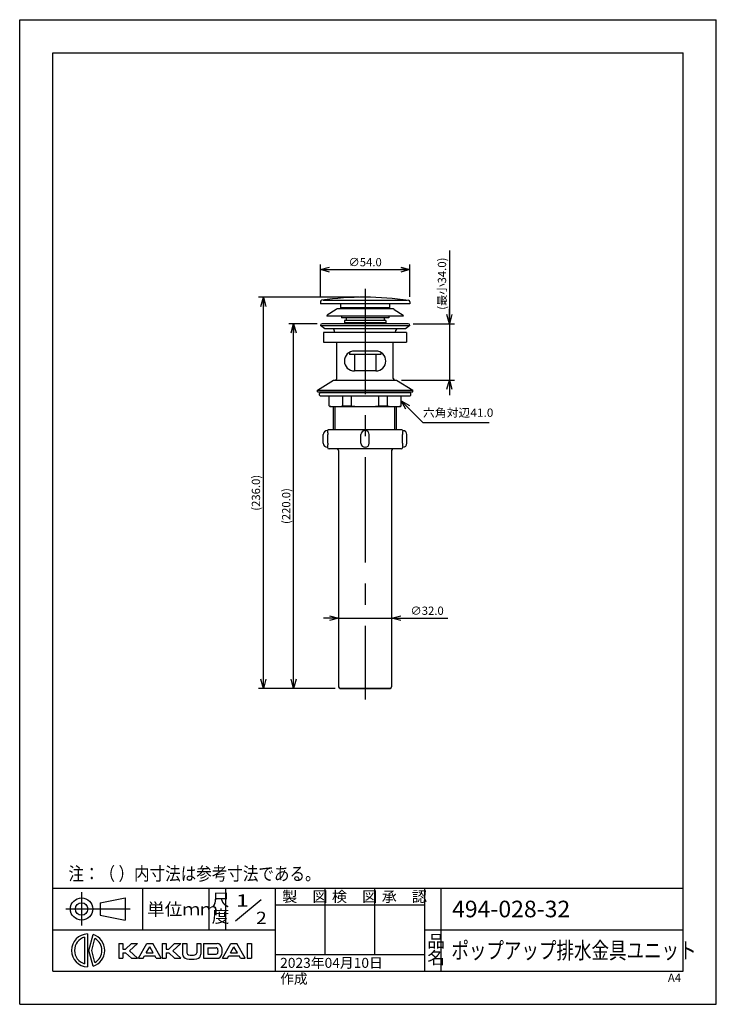
# Model space of a CAD drawing. Extents: x -105 to 105, y -148 to 148.
import ezdxf

# ---------------------------------------------------------------- set-up
doc = ezdxf.new("R2010")
doc.units = 0
doc.linetypes.add('CENTER', pattern=[50.8, 31.75, -6.35, 6.35, -6.35])
doc.linetypes.add('NON_PLOTING', pattern=[0])
doc.layers.get('0').update_dxf_attribs({"linetype": 'CONTINUOUS'})
doc.layers.get('DEFPOINTS').update_dxf_attribs({"linetype": 'CONTINUOUS'})
doc.layers.add('1_2', color=7, linetype='CONTINUOUS')
doc.layers.add('CLASS1', color=7, linetype='CONTINUOUS')
doc.styles.add('MX_DIMTXSTY_3', font='txt.shx', dxfattribs={"width": 1.15, "bigfont": 'extfont.shx'})
doc.styles.add('MX_DIMTXSTY_4', font='txt.shx', dxfattribs={"width": 1.3, "bigfont": 'extfont.shx'})
doc.styles.add('MX_DIMTXSTY_5', font='txt.shx', dxfattribs={"width": 1.25, "bigfont": 'extfont.shx'})
doc.styles.add('MX_NOTE_STANDARD', font='txt.shx', dxfattribs={"bigfont": 'extfont.shx'})
doc.dimstyles.new('MX_DIMSTYLE_1_2', dxfattribs={"dimtxt": 2.5, "dimasz": 2.5, "dimexe": 1.5, "dimexo": 1.5, "dimgap": 1, "dimtad": 1, "dimlfac": 2, "dimdsep": 46, "dimtxsty": 'MX_NOTE_STANDARD', "dimblk1": 'OPEN30', "dimblk2": 'OPEN30', "dimsah": 1, "dimcen": 2.5, "dimadec": 0, "dimazin": 0, "dimtfac": 1, "dimtmove": 0, "dimatfit": 3, "dimldrblk": 'OPEN30', "dimfxl": 1, "dimtzin": 0, "dimarcsym": 0})
doc.dimstyles.new('MXDIMSTYLE', dxfattribs={"dimtxt": 2.5, "dimasz": 2.5, "dimexe": 1.5, "dimexo": 1.5, "dimgap": 1, "dimtad": 1, "dimdsep": 46, "dimtxsty": 'MX_NOTE_STANDARD', "dimblk1": 'OPEN30', "dimblk2": 'OPEN30', "dimsah": 1, "dimcen": 2.5, "dimadec": 0, "dimazin": 0, "dimtfac": 1, "dimtmove": 0, "dimatfit": 3, "dimldrblk": 'OPEN30', "dimfxl": 1, "dimtzin": 0, "dimarcsym": 0})

# ---------------------------------------------------------------- blocks, each defined once
blk = doc.blocks.new('$KAKUDAI-2')
at = {"color": 0, "linetype": 'CONTINUOUS'}
for p, q in [((0, 4.437302), (0, 0.000015)), ((0.000366, 4.437302), (1.242905, 4.437302)), ((1.242874, 4.437302), (1.242874, 2.810211)), ((2.041729, 2.809854), (3.78704, 4.436829)), ((3.228285, 2.219162), (5.608237, 4.437769)), ((3.786705, 4.437302), (5.608849, 4.437302)), ((5.904288, 0.000176), (8.41872, 4.437407)), ((8.289557, 1.626387), (9.329624, 3.46183)), ((8.419144, 4.437302), (10.238426, 4.437302)), ((10.368869, 1.627127), (9.328812, 3.462514)), ((12.752607, -0.000183), (10.238149, 4.437112)), ((13.048416, 4.437317), (13.048416, 0.000015)), ((13.048546, 4.437316), (14.290932, 4.437301)), ((14.29081, 4.437302), (14.29081, 2.810196)), ((15.089013, 2.810919), (16.834306, 4.437876)), ((16.277186, 2.218402), (18.657143, 4.437007)), ((16.834892, 4.437302), (18.656952, 4.437302)), ((19.248566, 4.437302), (19.248566, 1.28949)), ((19.248573, 4.437302), (20.520576, 4.437302)), ((20.5205, 4.437302), (20.5205, 1.622192)), ((23.478714, 4.437302), (24.750725, 4.437302)), ((23.478989, 4.437309), (23.478989, 1.622185)), ((24.750397, 4.437317), (24.750397, 1.28949)), ((25.549355, 4.437317), (25.549355, 0.000015)), ((25.549408, 4.437302), (29.621742, 4.437302)), ((26.821381, 3.16539), (26.821381, 1.27224)), ((26.821388, 3.1651), (29.318481, 3.1651)), ((31.287743, 0.000262), (33.80215, 4.437459)), ((33.672051, 1.627072), (34.712108, 3.462442)), ((33.802635, 4.437317), (35.621895, 4.437317)), ((35.752436, 1.626965), (34.712341, 3.462418)), ((38.136126, 0.000097), (35.62175, 4.437263)), ((38.72789, 4.437317), (38.72789, 0.000015)), ((38.727936, 4.437317), (39.999947, 4.437317)), ((39.999893, 4.437317), (39.999893, 0.000015)), ((0.000366, 0), (1.242905, 0)), ((1.242905, 2.810196), (2.041748, 2.810196)), ((1.242905, 1.627098), (2.041748, 1.627098)), ((1.243866, 1.627106), (1.243866, 0)), ((2.041563, 1.627004), (3.786919, -0.000054)), ((3.228971, 2.218703), (5.608881, 0.000134)), ((3.786705, 0.000015), (5.608849, 0.000015)), ((5.904747, 0), (7.366676, 0)), ((7.366972, -0.000121), (7.786036, 0.739421)), ((7.785843, 0.739464), (10.871651, 0.739464)), ((8.288605, 1.627098), (10.368835, 1.627098)), ((11.290678, -0.000035), (10.871566, 0.739584)), ((11.290825, 0), (12.752815, 0)), ((13.0485, 0.000015), (14.290878, 0.000015)), ((14.290756, 2.810212), (15.089454, 2.810197)), ((14.29081, 1.627098), (14.29081, 0)), ((14.290886, 1.627098), (15.089615, 1.627098)), ((15.089823, 1.626855), (16.835171, -0.000145)), ((16.277017, 2.218516), (18.656834, 0.000049)), ((16.834892, 0.000015), (18.656952, 0.000015)), ((25.549408, 0.000015), (29.621742, 0.000015)), ((26.821388, 1.271919), (29.318481, 1.271919)), ((31.288223, 0), (32.750244, 0)), ((32.750442, -0.000219), (33.169532, 0.739348)), ((33.169319, 0.738998), (36.255188, 0.738998)), ((33.672188, 1.627083), (35.752327, 1.627083)), ((36.674036, 0.000002), (36.254984, 0.739515)), ((36.674271, 0.000015), (38.136307, 0.000015)), ((38.727936, 0.000015), (39.999947, 0.000015))]:
    blk.add_line(p, q, dxfattribs=at)
for centre, radius, start, end in [((29.318405, 2.573524), 0.591628, 5.59873, 89.999982), ((29.621689, 2.958115), 1.479071, 10.671932, 89.999982), ((25.69725, 2.218666), 5.472562, 349.328068, 10.671932), ((20.727631, 1.28949), 1.479071, 179.999964, 260.450713), ((21.112137, 1.622177), 0.591628, 179.999964, 263.000915), ((21.999603, 8.85083), 7.874568, 263.000966, 276.999015), ((22.88707, 1.622192), 0.591628, 276.999029, 0), ((23.271584, 1.28949), 1.479071, 279.549258, 0), ((29.31842, 1.863708), 0.591628, 270.000025, 354.40127), ((29.621689, 1.479218), 1.479071, 270.000025, 349.328068), ((25.69725, 2.218666), 4.230142, 354.401273, 5.598727), ((21.999603, 8.85083), 9.146571, 260.450737, 279.54923)]:
    blk.add_arc(centre, radius, start, end, dxfattribs=at)
blk = doc.blocks.new('$KAKUDAI-3')
at = {"color": 0, "linetype": 'CONTINUOUS'}
for p, q in [((-1.1, 3.99119), (-1.1, -3.99119)), ((-0.24, 4.994236), (-0.24, -4.994236)), ((0.18, 0), (1.461255, 4.781708)), ((1.070337, 0), (2.0362, 3.604648)), ((1.461255, -4.781708), (0.18, 0)), ((2.0362, -3.604648), (1.070337, 0))]:
    blk.add_line(p, q, dxfattribs=at)
for radius, start, end in [(5, 92.751257, 267.248746), (4.14, 105.408581, 254.591422), (5, 286.992764, 73.007236), (4.14, 299.461315, 60.538685)]:
    blk.add_arc((0, 0), radius, start, end, dxfattribs=at)
blk = doc.blocks.new('_OPEN30')
at = {"color": 0, "linetype": 'ByBlock', "lineweight": -2}
for p, q in [((-1, 0.267949), (0, 0)), ((0, 0), (-1, -0.267949)), ((0, 0), (-1, 0))]:
    blk.add_line(p, q, dxfattribs=at)
blk = doc.blocks.new('*D194')
at = {"color": 143, "linetype": 'CONTINUOUS'}
for p, q in [((24.554715, 78.863957), (24.554715, 56.791253)), ((24.554715, 56.791253), (24.554715, 61.291253)), ((13.632868, 56.791253), (26.054715, 56.791253)), ((24.554715, 56.791253), (24.554715, 39.791253)), ((10.132868, 39.791253), (26.054715, 39.791253)), ((24.554715, 39.791253), (24.554715, 35.291253))]:
    blk.add_line(p, q, dxfattribs=at)
at = {"layer": 'DEFPOINTS', "color": 0, "linetype": 'CONTINUOUS'}
for p in [(12.132868, 56.791253), (8.632868, 39.791253), (24.554715, 39.791253)]:
    blk.add_point(p, dxfattribs=at)
at = {"color": 143, "linetype": 'CONTINUOUS', "xscale": 2.77, "yscale": 2.77, "zscale": 2.77}
for p, rotation in [((24.554715, 56.791253), 270), ((24.554715, 39.791253), 90)]:
    blk.add_blockref('_OPEN30', p, dxfattribs=dict(at, rotation=rotation))
at = {"color": 143, "linetype": 'CONTINUOUS', "insert": (22.304715, 68.863957), "char_height": 2.5, "attachment_point": 5, "rotation": 90, "line_spacing_factor": 0.96, "style": 'MX_DIMTXSTY_3'}
blk.add_mtext('\\A1;(最小34.0)', dxfattribs=at)
blk = doc.blocks.new('*D195')
at = {"color": 143, "linetype": 'CONTINUOUS'}
for p, q in [((-8.867132, -32.030988), (-13.367132, -32.030988)), ((-8.867132, -32.030988), (7.132837, -32.030988)), ((7.132837, -32.030988), (24.065172, -32.030988)), ((7.132837, -32.030988), (11.632837, -32.030988))]:
    blk.add_line(p, q, dxfattribs=at)
at = {"layer": 'DEFPOINTS', "color": 0, "linetype": 'CONTINUOUS'}
for p in [(7.132837, -32.030988), (-8.867132, -52.708747), (7.132837, -52.708747)]:
    blk.add_point(p, dxfattribs=at)
at = {"color": 143, "linetype": 'CONTINUOUS', "xscale": 2.77, "yscale": 2.77, "zscale": 2.77}
blk.add_blockref('_OPEN30', (-8.867132, -32.030988), dxfattribs=at)
at = {"color": 143, "linetype": 'CONTINUOUS', "xscale": 2.77, "yscale": 2.77, "zscale": 2.77, "rotation": 180}
blk.add_blockref('_OPEN30', (7.132837, -32.030988), dxfattribs=at)
at = {"color": 143, "linetype": 'CONTINUOUS', "insert": (17.815172, -29.780988), "char_height": 2.5, "attachment_point": 5, "line_spacing_factor": 0.96, "style": 'MX_DIMTXSTY_3'}
blk.add_mtext('\\A1;∅32.0', dxfattribs=at)
blk = doc.blocks.new('*D196')
at = {"color": 143, "linetype": 'CONTINUOUS'}
for p, q in [((-15.367132, 56.791253), (-23.915024, 56.791253)), ((-22.415024, -53.208747), (-22.415024, 56.791253))]:
    blk.add_line(p, q, dxfattribs=at)
at = {"layer": 'DEFPOINTS', "color": 0, "linetype": 'CONTINUOUS'}
for p in [(-22.415024, 56.791253), (-13.867132, 56.791253), (-9.867162, -53.208747)]:
    blk.add_point(p, dxfattribs=at)
at = {"color": 143, "linetype": 'CONTINUOUS', "xscale": 2.77, "yscale": 2.77, "zscale": 2.77}
for p, rotation in [((-22.415024, 56.791253), 90), ((-22.415024, -53.208747), 270)]:
    blk.add_blockref('_OPEN30', p, dxfattribs=dict(at, rotation=rotation))
at = {"color": 143, "linetype": 'CONTINUOUS', "insert": (-24.665024, 1.791253), "char_height": 2.5, "attachment_point": 5, "rotation": 90, "line_spacing_factor": 0.96, "style": 'MX_DIMTXSTY_4'}
blk.add_mtext('\\A1;(220.0)', dxfattribs=at)
blk = doc.blocks.new('*D197')
at = {"color": 143, "linetype": 'CONTINUOUS'}
for p, q in [((-2.617139, 64.791607), (-33.029947, 64.791607)), ((-31.529947, -53.208747), (-31.529947, 64.791607)), ((-9.867162, -53.208747), (-33.029947, -53.208747))]:
    blk.add_line(p, q, dxfattribs=at)
at = {"layer": 'DEFPOINTS', "color": 0, "linetype": 'CONTINUOUS'}
for p in [(-31.529947, 64.791607), (-1.117139, 64.791607), (-8.367162, -53.208747)]:
    blk.add_point(p, dxfattribs=at)
at = {"color": 143, "linetype": 'CONTINUOUS', "xscale": 2.77, "yscale": 2.77, "zscale": 2.77}
for p, rotation in [((-31.529947, 64.791607), 90), ((-31.529947, -53.208747), 270)]:
    blk.add_blockref('_OPEN30', p, dxfattribs=dict(at, rotation=rotation))
at = {"color": 143, "linetype": 'CONTINUOUS', "insert": (-33.779947, 5.791428), "char_height": 2.5, "attachment_point": 5, "rotation": 90, "line_spacing_factor": 0.96, "style": 'MX_DIMTXSTY_5'}
blk.add_mtext('\\A1;(236.0)', dxfattribs=at)
blk = doc.blocks.new('*D198')
at = {"color": 143, "linetype": 'CONTINUOUS'}
for p, q in [((-14.367147, 64.860719), (-14.367147, 74.614398)), ((12.632853, 64.860719), (12.632853, 74.614398)), ((-14.367147, 73.114398), (12.632853, 73.114398))]:
    blk.add_line(p, q, dxfattribs=at)
at = {"layer": 'DEFPOINTS', "color": 0, "linetype": 'CONTINUOUS'}
for p in [(12.632853, 73.114398), (-14.367147, 63.360719), (12.632853, 63.360719)]:
    blk.add_point(p, dxfattribs=at)
at = {"color": 143, "linetype": 'CONTINUOUS', "xscale": 2.77, "yscale": 2.77, "zscale": 2.77, "rotation": 180}
blk.add_blockref('_OPEN30', (-14.367147, 73.114398), dxfattribs=at)
at = {"color": 143, "linetype": 'CONTINUOUS', "xscale": 2.77, "yscale": 2.77, "zscale": 2.77}
blk.add_blockref('_OPEN30', (12.632853, 73.114398), dxfattribs=at)
at = {"color": 143, "linetype": 'CONTINUOUS', "insert": (-0.867147, 75.364398), "char_height": 2.5, "attachment_point": 5, "line_spacing_factor": 0.96, "style": 'MX_DIMTXSTY_3'}
blk.add_mtext('\\A1;∅54.0', dxfattribs=at)

msp = doc.modelspace()

# ---------------------------------------------------------------- linework, layer by layer
at = {"layer": '1_2', "color": 110, "linetype": 'CENTER'}
msp.add_line((-0.867, 67.291), (-0.867, -56.562), dxfattribs=at)
at = {"layer": '1_2', "color": 3, "linetype": 'CONTINUOUS'}
for p, q in [((-14.367, 63.361), (-14.367, 62.792)), ((12.633, 62.792), (-14.367, 62.792)), ((11.83, 63.792), (-13.564, 63.792)), ((-8.242, 62.792), (-8.242, 61.542)), ((6.508, 62.792), (6.508, 61.542)), ((12.633, 63.361), (12.633, 62.792)), ((-9.619, 61.124), (-12.3, 59.336)), ((7.33, 61.292), (-9.064, 61.292)), ((-7.992, 61.292), (-8.242, 61.542)), ((6.508, 61.542), (-8.242, 61.542)), ((6.258, 61.292), (6.508, 61.542)), ((7.885, 61.124), (10.566, 59.336)), ((12.133, 56.791), (-13.867, 56.791)), ((-12.367, 59.211), (-12.367, 59.042)), ((10.633, 59.042), (-12.367, 59.042)), ((-7.992, 59.042), (-7.992, 58.542)), ((6.258, 58.542), (-7.992, 58.542)), ((5.383, 57.792), (-7.117, 57.792)), ((-7.117, 57.792), (-7.117, 57.042)), ((5.383, 57.042), (-7.117, 57.042)), ((-6.617, 58.542), (-6.617, 57.792)), ((-5.617, 57.042), (-5.617, 56.791)), ((3.883, 57.042), (3.883, 56.791)), ((4.883, 58.542), (4.883, 57.792)), ((5.383, 57.792), (5.383, 57.042)), ((6.258, 59.042), (6.258, 58.542)), ((10.633, 59.211), (10.633, 59.042)), ((-14.367, 56.291), (12.633, 56.291)), ((-12.992, 55.291), (-14.367, 56.291)), ((11.633, 54.193), (-13.367, 54.193)), ((-13.367, 54.193), (-13.367, 51.193)), ((11.258, 55.291), (-12.992, 55.291)), ((-10.028, 54.193), (-10.163, 54.887)), ((8.294, 54.193), (8.429, 54.887)), ((12.633, 56.291), (11.258, 55.291)), ((11.633, 54.193), (11.633, 51.193)), ((-13.367, 51.193), (11.633, 51.193)), ((-9.367, 50.791), (-9.445, 51.193)), ((-9.367, 40.283), (-9.367, 50.791)), ((7.633, 50.791), (7.711, 51.193)), ((7.633, 40.283), (7.633, 50.791)), ((-5.617, 48.139), (-5.617, 47.542)), ((3.883, 47.542), (-5.617, 47.542)), ((2.383, 48.541), (-4.117, 48.541)), ((-4.117, 47.542), (-4.117, 42.541)), ((2.383, 47.542), (2.383, 42.541)), ((3.883, 48.139), (3.883, 47.542)), ((2.383, 42.541), (-4.117, 42.541)), ((-15.242, 36.791), (-10.367, 39.791)), ((-10.367, 39.791), (8.633, 39.791)), ((8.633, 39.791), (13.508, 36.791)), ((-15.242, 36.291), (-15.242, 36.791)), ((-15.242, 36.791), (13.508, 36.791)), ((-15.242, 36.291), (13.508, 36.291)), ((-14.617, 35.291), (-14.617, 35.791)), ((-14.367, 36.041), (-14.367, 36.291)), ((-14.367, 36.041), (12.633, 36.041)), ((12.633, 36.041), (12.633, 36.291)), ((12.883, 35.291), (12.883, 35.791)), ((13.508, 36.291), (13.508, 36.791)), ((-14.617, 35.291), (-14.367, 35.041)), ((-14.367, 35.041), (12.633, 35.041)), ((-11.742, 32.041), (-11.742, 35.041)), ((-7.617, 32.041), (-7.617, 35.041)), ((-4.992, 32.041), (-4.992, 35.041)), ((3.258, 32.041), (3.258, 35.041)), ((5.883, 32.041), (5.883, 35.041)), ((10.008, 32.041), (10.008, 35.041)), ((12.633, 35.041), (12.883, 35.291)), ((-11.742, 32.041), (-11.492, 31.791)), ((-11.492, 31.791), (9.758, 31.791)), ((-10.367, 24.791), (-10.367, 31.791)), ((-7.617, 32.041), (-4.992, 32.041)), ((3.258, 32.041), (5.883, 32.041)), ((8.633, 24.791), (8.633, 31.791)), ((9.758, 31.791), (10.008, 32.041)), ((-12.267, 24.541), (-12.217, 24.541)), ((10.233, 24.791), (-11.967, 24.791)), ((-0.917, 24.541), (-0.817, 24.541)), ((10.533, 24.541), (10.483, 24.541)), ((-13.467, 20.741), (-13.467, 23.341)), ((-12.144, 20.741), (-12.144, 23.341)), ((-2.117, 20.741), (-2.117, 23.341)), ((0.383, 20.741), (0.383, 23.341)), ((10.41, 20.741), (10.41, 23.341)), ((11.733, 20.741), (11.733, 23.341)), ((-12.217, 19.541), (-12.267, 19.541)), ((9.983, 19.041), (-11.717, 19.041)), ((-8.867, 18.541), (-8.867, -52.709)), ((-0.817, 19.541), (-0.917, 19.541)), ((7.133, 18.541), (7.133, -52.709)), ((10.483, 19.541), (10.533, 19.541)), ((-8.367, -53.209), (6.633, -53.209)), ((6.633, -53.209), (-8.367, -53.209))]:
    msp.add_line(p, q, dxfattribs=at)
at = {"layer": '1_2', "color": 110, "linetype": 'CONTINUOUS'}
for p, q in [((-9.859, 24.791), (-9.859, 31.791)), ((8.125, 24.791), (8.125, 31.791))]:
    msp.add_line(p, q, dxfattribs=at)
at = {"layer": '1_2', "color": 3, "linetype": 'CONTINUOUS'}
for centre, radius, start, end in [((-13.867, 63.361), 0.5, 98.3516, 180), ((-1.117, -23.49), 88.281, 81.32761, 98.3516), ((12.133, 63.361), 0.5, 0, 81.6484), ((-9.064, 60.292), 1, 90, 123.69007), ((7.33, 60.292), 1, 56.30993, 90), ((-13.867, 56.291), 0.5, 90, 180), ((-12.217, 59.211), 0.15, 123.69007, 180), ((10.483, 59.211), 0.15, 0, 56.30993), ((12.133, 56.291), 0.5, 0, 90), ((-10.654, 54.791), 0.5, 11.00354, 90), ((8.92, 54.791), 0.5, 90, 168.99646), ((-4.117, 45.541), 3, 90, 180), ((2.383, 45.541), 3, 0, 90), ((-4.117, 45.541), 3, 180, 270), ((2.383, 45.541), 3, 270, 0), ((-9.859, 40.283), 0.492, 270, 0), ((8.125, 40.283), 0.492, 180, 270), ((-14.367, 35.791), 0.25, 90, 180), ((12.633, 35.791), 0.25, 0, 90), ((-9.68, 40.424), 8.633, 256.17755, 283.82245), ((-0.867, 65.948), 34.156, 263.06354, 276.93646), ((7.945, 40.424), 8.633, 256.17755, 283.82245), ((-12.267, 23.341), 1.2, 90, 180), ((-11.967, 24.541), 0.25, 90, 180), ((-0.917, 23.341), 1.2, 90, 180), ((-0.817, 23.341), 1.2, 360, 90), ((10.233, 24.541), 0.25, 360, 90), ((10.533, 23.341), 1.2, 360, 90), ((-12.267, 20.741), 1.2, 180, 270), ((-11.717, 19.541), 0.5, 180, 270), ((-9.367, 18.541), 0.5, 0, 90), ((-0.917, 20.741), 1.2, 180, 270), ((-0.817, 20.741), 1.2, 270, 0), ((7.633, 18.541), 0.5, 90, 180), ((9.983, 19.541), 0.5, 270, 0), ((10.533, 20.741), 1.2, 270, 0), ((-8.367, -52.709), 0.5, 180, 270), ((6.633, -52.709), 0.5, 270, 0)]:
    msp.add_arc(centre, radius, start, end, dxfattribs=at)
for points, start_tangent, end_tangent in [([(-12.217, 24.541), (-12.214, 24.525), (-12.208, 24.474), (-12.199, 24.393), (-12.188, 24.28), (-12.176, 24.144), (-12.164, 23.98), (-12.155, 23.803), (-12.148, 23.607), (-12.145, 23.476), (-12.144, 23.341)], (0.1743139, -0.9846901), (-0.0000012, -1)), ([(10.483, 24.541), (10.48, 24.525), (10.474, 24.474), (10.465, 24.393), (10.453, 24.28), (10.441, 24.144), (10.43, 23.98), (10.42, 23.803), (10.413, 23.607), (10.411, 23.476), (10.41, 23.341)], (-0.1743139, -0.9846901), (0.0000012, -1)), ([(-12.144, 20.741), (-12.146, 20.543), (-12.152, 20.346), (-12.16, 20.164), (-12.172, 19.995), (-12.183, 19.85), (-12.195, 19.726), (-12.205, 19.634), (-12.212, 19.571), (-12.216, 19.549), (-12.217, 19.541)], (0.0000045, -1), (-0.2038892, -0.978994)), ([(10.41, 20.741), (10.412, 20.543), (10.418, 20.346), (10.426, 20.164), (10.437, 19.995), (10.449, 19.85), (10.461, 19.726), (10.471, 19.634), (10.478, 19.571), (10.481, 19.549), (10.483, 19.541)], (-0.0000045, -1), (0.2038892, -0.978994))]:
    msp.add_spline(points, degree=3, dxfattribs=dict(at, start_tangent=start_tangent, end_tangent=end_tangent))
at = {"layer": 'CLASS1', "color": 130, "linetype": 'CONTINUOUS'}
for p, q in [((-95, -138.5), (-95, 138.5)), ((-95, 138.5), (95, 138.5)), ((95, -138.5), (95, 138.5)), ((-95, -113.5), (95, -113.5)), ((-68, -113.5), (-68, -126)), ((-48, -113.5), (-48, -126)), ((-43, -113.5), (-43, -126)), ((-28, -113.5), (-28, -138.5)), ((-13, -113.5), (-13, -133.5)), ((2, -113.5), (2, -133.5)), ((17, -113.5), (17, -138.5)), ((22, -113.5), (22, -138.5)), ((-80.716, -117.875), (-73.216, -116.375)), ((-80.716, -117.875), (-80.716, -121.625)), ((-73.216, -116.375), (-73.216, -123.125)), ((-32.218, -117.015), (-39.921, -123.434)), ((-28, -118.5), (17, -118.5)), ((-80.716, -121.625), (-73.216, -123.125)), ((-95, -126), (-28, -126)), ((17, -126), (95, -126)), ((-28, -133.5), (17, -133.5)), ((-95, -138.5), (95, -138.5))]:
    msp.add_line(p, q, dxfattribs=at)
at = {"layer": 'CLASS1', "color": 140, "linetype": 'CENTER'}
for p, q in [((-86.341, -114.677), (-86.341, -124.753)), ((-91.109, -119.75), (-71.675, -119.75))]:
    msp.add_line(p, q, dxfattribs=at)
at = {"layer": 'CLASS1', "color": 130, "linetype": 'CONTINUOUS'}
for radius in [3.375, 1.875]:
    msp.add_circle((-86.341, -119.75), radius, dxfattribs=at)
at = {"layer": 'DEFPOINTS', "color": 130, "linetype": 'NON_PLOTING'}
for p, q in [((-105, -148.5), (-105, 148.5)), ((-105, 148.5), (105, 148.5)), ((105, -148.5), (105, 148.5)), ((-105, -148.5), (105, -148.5))]:
    msp.add_line(p, q, dxfattribs=at)

# ---------------------------------------------------------------- block references
at = {"layer": 'CLASS1', "color": 143, "linetype": 'ByBlock'}
for name, p in [('$KAKUDAI-3', (-84.341, -132.25)), ('$KAKUDAI-2', (-75.13, -134.631))]:
    msp.add_blockref(name, p, dxfattribs=at)

# ---------------------------------------------------------------- texts
at = {"layer": '1_2', "color": 143, "linetype": 'CONTINUOUS', "insert": (16.558, 29.963), "char_height": 2.5, "attachment_point": 4, "line_spacing_factor": 0.96}
msp.add_mtext('\\W1.048035;\\A1;六角対辺41.0', dxfattribs=at)
at = {"layer": 'CLASS1', "color": 143, "linetype": 'CONTINUOUS', "attachment_point": 1}
for s, insert, char_height, line_spacing_factor in [('\\W0.858586;\\A1;注：（ ）内寸法は参考寸法である。', (-90.306, -107.106), 4, 0.96), ('\\T1.285821;\\W1.399883;\\A1;1', (-39.863, -115.333), 3.75, 1.152), ('\\W1.016949;\\A1;494-028-32', (25.347, -117.25), 5, 0.96), ('\\T1.049869;\\W1.143000;\\A1;2', (-33.763, -120.57), 3.75, 1.152), ('\\W0.773810;\\A1;ポップアップ排水金具ユニット', (25.145, -129.75), 5, 0.96), ('\\W1.016949;\\A1;2023年04月10日 作成', (-26.492, -134.5), 3, 0.96), ('\\A1;A4', (90.417, -139.25), 2.5, 0.96)]:
    msp.add_mtext(s, dxfattribs=dict(at, insert=insert, char_height=char_height, line_spacing_factor=line_spacing_factor))
at = {"layer": 'CLASS1', "color": 140, "linetype": 'CONTINUOUS', "attachment_point": 1, "line_spacing_factor": 1.152}
for s, insert, char_height in [('\\T0.958395;\\W1.043411;\\A1;尺', (-47.11, -115.095), 3.75), ('\\T0.958395;\\W1.043411;\\A1;製\u3000図', (-25.878, -114.398), 3.2), ('\\T0.958395;\\W1.043411;\\A1;検\u3000図', (-10.878, -114.398), 3.2), ('\\T0.958395;\\W1.043411;\\A1;承\u3000認', (4.122, -114.398), 3.2), ('\\T0.958395;\\W1.043411;\\A1;単位ｍｍ', (-66.626, -117.951), 3.75), ('\\T0.958395;\\W1.043411;\\A1;度', (-47.11, -120.095), 3.75), ('\\T0.958395;\\W1.043411;\\A1;品', (17.89, -127.595), 3.75), ('\\T0.958395;\\W1.043411;\\A1;名', (17.89, -132.595), 3.75)]:
    msp.add_mtext(s, dxfattribs=dict(at, insert=insert, char_height=char_height))

# ---------------------------------------------------------------- dimensions: what is measured, and where the dimension line sits
at = {"layer": '1_2', "color": 143, "linetype": 'CONTINUOUS'}
for base, p1, p2, text, override, picture, middle in [((24.555, 39.791), (12.133, 56.791), (8.633, 39.791), '\\A1;(最小34.0)', {"dimasz": 2.77, "dimdec": 1, "dimlfac": 0.5, "dimzin": 0, "dimtxsty": 'MX_DIMTXSTY_3'}, '*D194', (24.555, 68.864)), ((-31.53, 64.792), (-8.367, -53.209), (-1.117, 64.792), '\\A1;(236.0)', {"dimasz": 2.77, "dimdec": 1, "dimlfac": 0.5, "dimzin": 0, "dimtxsty": 'MX_DIMTXSTY_5'}, '*D197', (-31.53, 5.791)), ((-22.415, 56.791), (-9.867, -53.209), (-13.867, 56.791), '\\A1;(220.0)', {"dimasz": 2.77, "dimdec": 1, "dimlfac": 0.5, "dimzin": 0, "dimtxsty": 'MX_DIMTXSTY_4', "dimse1": 1}, '*D196', (-22.415, 1.791))]:
    dim = msp.add_linear_dim(base=base, p1=p1, p2=p2, angle=90, text=text, dimstyle='MX_DIMSTYLE_1_2', override=override, dxfattribs=at)
    dim.commit()
    dim.dimension.update_dxf_attribs({"geometry": picture, "text_midpoint": middle, "dimtype": 128})
for base, p1, p2, override, picture, middle in [((12.633, 73.114), (-14.367, 63.361), (12.633, 63.361), {"dimasz": 2.77, "dimdec": 1, "dimzin": 0, "dimtxsty": 'MX_DIMTXSTY_3'}, '*D198', (-0.867, 73.114)), ((7.133, -32.031), (-8.867, -52.709), (7.133, -52.709), {"dimasz": 2.77, "dimdec": 1, "dimzin": 0, "dimtxsty": 'MX_DIMTXSTY_3', "dimse1": 1, "dimse2": 1}, '*D195', (17.815, -32.031))]:
    dim = msp.add_linear_dim(base=base, p1=p1, p2=p2, text='\\A1;∅<>', dimstyle='MX_DIMSTYLE_1_2', override=override, dxfattribs=at)
    dim.commit()
    dim.dimension.update_dxf_attribs({"geometry": picture, "text_midpoint": middle, "dimtype": 128})

# ---------------------------------------------------------------- leaders
msp.add_leader([(10.008, 33.513), (16.558, 26.963), (36.558, 26.963)], dimstyle='MXDIMSTYLE', override={"dimasz": 2.77}, dxfattribs=at)

doc.saveas('drawing.dxf')
